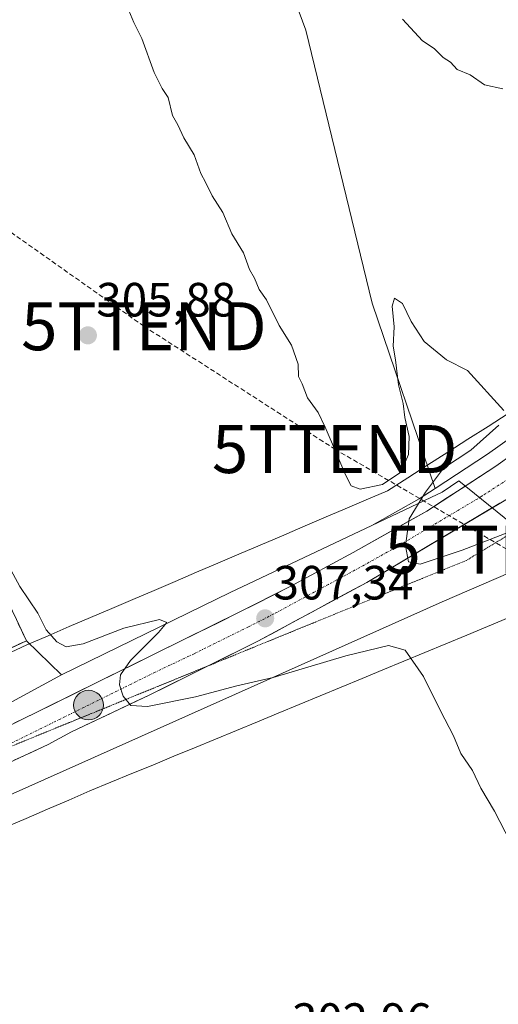
# Model space of a CAD drawing. Units: metres. Extents: x 587489 to 590965, y 4687339 to 4689698.
# Drawn here: x 588944 to 589043, y 4687669 to 4687874 of the extents above; entities that cross this region are included whole.
import ezdxf
from ezdxf.enums import TextEntityAlignment as Align

# ---------------------------------------------------------------- set-up
doc = ezdxf.new("R2010")
doc.units = ezdxf.units.M
doc.header["$MEASUREMENT"] = 0
for name, pattern in [('TRAZO_Y_PUNTO', [1, 0.5, -0.25, 0, -0.25]), ('TRAZOS2', [0.375, 0.25, -0.125]), ('TRAZOSX2', [1.5, 1, -0.5])]:
    doc.linetypes.add(name, pattern=pattern)
doc.layers.get('0').update_dxf_attribs({"lineweight": 5})
for name, color, linetype, lineweight in [('Arbolado forestal CxS', 92, 'Continuous', 0), ('Carretera de calzada única', 19, 'Continuous', 13), ('Carretera de calzada única Cxs', 19, 'Continuous', 13), ('Carretera de calzada única eje', 19, 'TRAZO_Y_PUNTO', 0), ('Carátula', 7, 'Continuous', 5), ('Cementerio', 135, 'TRAZOSX2', 0), ('Cementerio Cxs', 135, 'Continuous', 0), ('Conducción de hidrocarburos lineal', 6, 'TRAZOSX2', 0), ('Cultivos leñosos CxS', 92, 'Continuous', 0), ('Curva de nivel normal', 36, 'Continuous', 0), ('Muro lineal', 1, 'TRAZOSX2', 13), ('Núcleo urbano CxS', 19, 'Continuous', 0), ('Punto de cota en terreno', 7, 'Continuous', 0), ('Punto kilométrico de carretera', 7, 'Continuous', 0), ('Rótulo de punto de cota en terreno', 19, 'Continuous', 0), ('Torre de tendido puntual', 7, 'Continuous', 0), ('Vía pecuaria', 92, 'Continuous', 13), ('Vía pecuaria CxS', 92, 'Continuous', 13), ('Vía pecuaria eje', 92, 'TRAZOS2', 0)]:
    doc.layers.add(name, color=color, linetype=linetype, lineweight=lineweight)
doc.styles.add('Arial', font='txt', dxfattribs={"height": 0.2})

# ---------------------------------------------------------------- blocks, each defined once
blk = doc.blocks.new('*U157')
at = {"layer": 'Arbolado forestal CxS', "color": 92, "linetype": 'Continuous', "lineweight": 0}
blk.add_polyline3d([(589052.1179, 4687791.6509, 313.2162), (589041.0869, 4687783.7673, 311.8936), (589030.1357, 4687776.6139, 310.8673), (589030.1357, 4687776.6139, 310.8673), (589017.0163, 4687815.2503, 310.3577), (589003.1801, 4687872.1627, 311.7171), (588990.8815, 4687905.4905, 311.7252)], dxfattribs=at)
blk = doc.blocks.new('5PATER')
at = {"layer": 'Carátula', "linetype": 'Continuous', "lineweight": 5}
h = blk.add_hatch(color=250, dxfattribs=at)
edge = h.paths.add_edge_path()
edge.add_ellipse((0, 0.01), major_axis=(-1.33, -1.34), ratio=0.999422, start_angle=0, end_angle=360)
blk = doc.blocks.new('5TTEND')
blk.add_text('5TTEND', height=10).set_placement((0, 0), align=Align.MIDDLE_CENTER)
blk = doc.blocks.new('*U229')
at = {"layer": 'Carretera de calzada única Cxs', "color": 19, "linetype": 'Continuous', "lineweight": 13}
for points in [[(589043.62, 4687773.54, 311.85), (589039.66, 4687771.19, 311.26), (589035.7, 4687768.83, 311.04), (589031.74, 4687766.48, 310.57), (589027.78, 4687764.12, 310.26), (589023.82, 4687761.77, 309.69), (589019.86, 4687759.41, 309.38), (589015.9, 4687757.06, 308.97), (589012.11, 4687755.01, 308.71), (589008.32, 4687752.97, 308.43), (589004.54, 4687750.92, 308.14), (589000.75, 4687748.87, 307.82), (588996.96, 4687746.83, 307.29), (588993.17, 4687744.78, 306.99), (588989.4, 4687742.91, 306.65), (588985.63, 4687741.04, 306.26), (588981.86, 4687739.18, 306.14), (588978.08, 4687737.31, 305.71), (588974.31, 4687735.44, 305.4), (588970.54, 4687733.57, 305.26), (588966.49, 4687731.65, 304.77), (588962.43, 4687729.73, 304.57), (588958.38, 4687727.81, 304.31), (588954.32, 4687725.89, 303.97), (588951.87, 4687724.56, 303.88), (588949.41, 4687723.22, 303.72), (588945.89, 4687721.59, 303.42), (588942.37, 4687719.97, 303.24)], [(588942.37, 4687727.68, 303.31), (588946.63, 4687729.79, 303.58), (588950.89, 4687731.89, 303.81), (588955.16, 4687733.99, 304.2), (588959.42, 4687736.1, 304.47), (588963.69, 4687738.2, 304.85), (588967.95, 4687740.3, 305), (588972.21, 4687742.41, 305.29), (588976.48, 4687744.51, 305.71), (588980.74, 4687746.61, 305.98), (588985.01, 4687748.72, 306.42), (588989.27, 4687750.82, 306.59), (588992.81, 4687752.61, 306.92), (588996.34, 4687754.4, 307.35), (588999.88, 4687756.19, 307.61), (589004.27, 4687758.56, 308.12), (589008.65, 4687760.92, 308.24), (589013.04, 4687763.29, 308.7), (589016.88, 4687765.44, 309.09), (589020.72, 4687767.59, 309.48), (589024.55, 4687769.74, 309.77), (589028.39, 4687771.89, 310.16), (589031.99, 4687774.24, 310.69), (589035.59, 4687776.59, 311.01), (589039.18, 4687778.94, 311.38), (589042.78, 4687781.29, 311.62), (589046.48, 4687783.94, 312.21)]]:
    blk.add_polyline3d(points, dxfattribs=at)
blk = doc.blocks.new('5HITCA')
at = {"layer": 'Carátula', "linetype": 'Continuous', "lineweight": 5}
h = blk.add_hatch(color=1, dxfattribs=at)
edge = h.paths.add_edge_path()
edge.add_arc((0, 0), 3.1, 0.0011, 360.0011)
at = {"layer": 'Carátula', "color": 250, "linetype": 'Continuous', "lineweight": 5}
blk.add_circle((0, 0, 0), 3.1, dxfattribs=at)

msp = doc.modelspace()

# ---------------------------------------------------------------- linework, layer by layer
at = {"layer": 'Arbolado forestal CxS', "color": 92, "linetype": 'Continuous', "lineweight": 0}
for points in [[(589175.19, 4687939.63, 330.55), (589168.84, 4687927.07, 329.31), (589158.34, 4687908.31, 327.39), (589148.18, 4687892.1, 325.73), (589138.14, 4687877.63, 324.14), (589117.44, 4687851.95, 321.2), (589108.34, 4687841.69, 320.02), (589097.45, 4687830.25, 318.56), (589080.07, 4687814.04, 316.3), (589064.61, 4687801.02, 314.56), (589052.12, 4687791.65, 313.22), (589041.09, 4687783.77, 311.89), (589030.14, 4687776.61, 310.87)], [(588976.53, 4687926, 312.59), (588990.88, 4687905.49, 311.73), (589003.18, 4687872.16, 311.72), (589017.02, 4687815.25, 310.36), (589030.14, 4687776.61, 310.87)]]:
    msp.add_polyline3d(points, dxfattribs=at)
at = {"layer": 'Carretera de calzada única', "color": 19, "linetype": 'Continuous', "lineweight": 13}
for points in [[(589132.57, 4687848.07), (589119.65, 4687832.91), (589113.36, 4687826.25), (589101.42, 4687814.87), (589086.23, 4687802.1), (589078.37, 4687796.57), (589069.66, 4687790.52), (589063.59, 4687786.29), (589057.53, 4687782.05), (589051.54, 4687778.25), (589015.9, 4687757.06), (588993.17, 4687744.78), (588982.84, 4687739.66)], [(588880.41, 4687697.52), (588892.32, 4687703.49), (588910.67, 4687712.44), (588917.48, 4687715.87), (588925.31, 4687719.27), (588989.27, 4687750.82), (588999.88, 4687756.19), (589013.04, 4687763.29), (589028.39, 4687771.89), (589042.78, 4687781.29), (589053.89, 4687789.23), (589066.48, 4687798.67), (589082.06, 4687811.79), (589083.92, 4687813.52)], [(588982.84, 4687739.66), (588970.54, 4687733.57), (588954.32, 4687725.89), (588949.41, 4687723.22), (588935.32, 4687716.71), (588925.61, 4687712.12), (588914.09, 4687706.57), (588904.26, 4687701.72)]]:
    msp.add_lwpolyline(points, dxfattribs=at)
at = {"layer": 'Carretera de calzada única eje', "color": 19, "linetype": 'TRAZO_Y_PUNTO', "lineweight": 0}
msp.add_lwpolyline([(589086.12, 4687808.6), (589084.14, 4687806.94), (589080.22, 4687804.18), (589072.42, 4687797.62), (589068.07, 4687794.59), (589065.03, 4687792.48), (589058.74, 4687787.76), (589055.71, 4687785.64), (589052.72, 4687783.74), (589047.16, 4687779.77), (589039.97, 4687775.07), (589022.14, 4687764.47), (589014.47, 4687760.17), (589007.89, 4687756.62), (588996.52, 4687750.48), (588991.22, 4687747.8), (588979.9, 4687742.19), (588971.79, 4687738.35), (588939.81, 4687722.58), (588937.36, 4687721.24), (588934.6, 4687719.97)], dxfattribs=at)
at = {"layer": 'Cementerio', "color": 135, "linetype": 'TRAZOSX2', "lineweight": 0}
msp.add_polyline3d([(588940.49, 4687742.81, 303.57), (588944.9, 4687744.87, 303.75), (588942.82, 4687749.33, 303.93)], dxfattribs=at)
at = {"layer": 'Cementerio Cxs', "color": 135, "linetype": 'Continuous', "lineweight": 0}
msp.add_polyline3d([(588942.82, 4687749.33, 303.93), (588944.9, 4687744.87, 303.75), (588940.49, 4687742.81, 303.57)], dxfattribs=at)
at = {"layer": 'Conducción de hidrocarburos lineal', "color": 6, "linetype": 'TRAZOSX2', "lineweight": 0}
msp.add_polyline3d([(588868.56, 4687881.67, 305.73), (588888.97, 4687867.26, 306.71), (588969.41, 4687810.46, 307.37), (589009.21, 4687784.85, 309.47), (589045.19, 4687763.9, 308.59), (589111.23, 4687724.84, 308.31), (589167.74, 4687690.29, 308.82), (589240.79, 4687646.8, 307.7), (589308.01, 4687608.46, 309.89), (589455.46, 4687430.5, 307.93)], dxfattribs=at)
at = {"layer": 'Cultivos leñosos CxS', "color": 92, "linetype": 'Continuous', "lineweight": 0}
msp.add_polyline3d([(588952.2, 4687737.81, 304.22), (588944.9, 4687744.87, 303.91), (588942.82, 4687749.33, 303.87), (588921.85, 4687792.87, 305.3), (588920.6, 4687795.85, 305.37), (588919.42, 4687798.47, 305.42), (588916.94, 4687809.34, 305.73), (588920.42, 4687829.07, 305.69), (588929.65, 4687852.05, 305.84), (588939.43, 4687882.02, 309.02), (588947.52, 4687895.46, 309.11), (588976.53, 4687926, 312.59), (588990.88, 4687905.49, 311.73), (589003.18, 4687872.16, 311.72), (589017.02, 4687815.25, 310.36), (589030.14, 4687776.61, 310.87), (589026.83, 4687774.46, 310.51), (589016.96, 4687768.92, 309.52), (588987.41, 4687754.97, 306.79), (588952.2, 4687737.81, 304.22)], close=True, dxfattribs=at)
for points in [[(588976.53, 4687926, 312.59), (588990.88, 4687905.49, 311.73), (589003.18, 4687872.16, 311.72), (589017.02, 4687815.25, 310.36), (589030.14, 4687776.61, 310.87)], [(588919.42, 4687798.47, 305.42), (588920.6, 4687795.85, 305.37), (588921.85, 4687792.87, 305.3), (588942.82, 4687749.33, 303.87), (588944.9, 4687744.87, 303.91), (588952.2, 4687737.81, 304.22)], [(589030.14, 4687776.61, 310.87), (589026.83, 4687774.46, 310.51), (589016.96, 4687768.92, 309.52)], [(588941.71, 4687652.79, 302.15), (588920.17, 4687698.24, 302.16), (588922.45, 4687704.28, 302.11), (589031.61, 4687752.99, 305.97), (589054.16, 4687762.73, 308.08), (589073.12, 4687762.22, 307.95), (589113.09, 4687758.11, 310.86), (589123.42, 4687763.17, 311.42), (589131, 4687765.7, 311.8), (589137.47, 4687767.85, 312.18), (589142.16, 4687759.65, 310.51), (589132.89, 4687733.17, 308.86), (589127.75, 4687713.82, 306.92), (589120.6, 4687699.53, 305.62), (589108.8, 4687687.53, 305.47), (589108.8, 4687661.38, 303.34)], [(589016.96, 4687768.92, 309.52), (588987.41, 4687754.97, 306.79), (588952.2, 4687737.81, 304.22)], [(589054.16, 4687762.73, 308.08), (589031.61, 4687752.99, 305.97), (588922.45, 4687704.28, 302.11)]]:
    msp.add_polyline3d(points, dxfattribs=at)
at = {"layer": 'Curva de nivel normal', "color": 36, "linetype": 'Continuous', "lineweight": 0}
for points in [[(588966.3, 4687876.31, 310), (588967.31, 4687873.76, 310), (588969.01, 4687870.46, 310), (588971.56, 4687863.37, 310), (588973.25, 4687860.03, 310), (588974.48, 4687858.18, 310), (588975.39, 4687854.39, 310), (588976.46, 4687852.47, 310), (588977.72, 4687849.73, 310), (588979.87, 4687846.21, 310), (588981.29, 4687842.3, 310), (588982.35, 4687840.36, 310), (588983.65, 4687837.66, 310), (588985.86, 4687834.16, 310), (588987.73, 4687829.72, 310), (588990.2, 4687825.74, 310), (588991.46, 4687822.28, 310), (588992.46, 4687820.48, 310), (588993.44, 4687818.12, 310), (588994.97, 4687815.99, 310), (588997.62, 4687810.64, 310), (589000.18, 4687806.53, 310), (589001.56, 4687802.58, 310), (589001.66, 4687800, 310), (589002.44, 4687798.46, 310), (589003.53, 4687795.55, 310), (589005.75, 4687792.44, 310), (589007.22, 4687789.42, 310), (589009.55, 4687783.91, 310), (589011.4, 4687779.64, 310), (589012.64, 4687777.21, 310), (589014.53, 4687776.47, 310), (589019.15, 4687777.47, 310), (589023, 4687780.02, 310), (589024.6, 4687783.71, 310), (589024.72, 4687787.5, 310), (589023.82, 4687791.44, 310), (589023.5, 4687794.36, 310), (589022.5, 4687798.26, 310), (589021.87, 4687803.46, 310), (589021.41, 4687806.28, 310), (589021.61, 4687810.35, 310), (589021.17, 4687814.67, 310), (589021.67, 4687816.28, 310), (589023.35, 4687815.19, 310), (589025.14, 4687811.44, 310), (589027.87, 4687807.3, 310), (589032.51, 4687803.47, 310), (589036.9, 4687801.26, 310), (589044.46, 4687792.88, 310)], [(589023.31, 4687874.49, 315), (589027.52, 4687869.95, 315), (589029.96, 4687868.34, 315), (589031.84, 4687866.52, 315), (589033.36, 4687865.54, 315), (589034.76, 4687863.99, 315), (589037.46, 4687862.9, 315), (589040.44, 4687860.79, 315), (589044.26, 4687859.93, 315)], [(589043.4, 4687789.84, 310), (589037.6, 4687784.64, 310), (589031.91, 4687780.86, 310), (589028.16, 4687775.83, 310), (589024.76, 4687770.3, 310), (589023.96, 4687764.67, 310), (589024.62, 4687761.32, 310), (589027.02, 4687760.88, 310), (589035.79, 4687763.78, 310), (589053.47, 4687770.61, 310)], [(588939.42, 4687763.79, 305), (588943.54, 4687756.2, 305), (588947.27, 4687750.63, 305), (588949.05, 4687747.16, 305), (588951.27, 4687744.65, 305), (588953.21, 4687743.6, 305), (588956.71, 4687744.23, 305), (588965.21, 4687747.48, 305), (588972.68, 4687749.29, 305), (588974.18, 4687748.72, 305), (588972.42, 4687746.6, 305), (588966.64, 4687740.79, 305), (588964.54, 4687737.79, 305), (588964.32, 4687735.7, 305), (588965.08, 4687733.32, 305), (588966.7, 4687731.39, 305), (588970.16, 4687731.19, 305), (588980.14, 4687733.16, 305), (588988.78, 4687735.48, 305), (588996.38, 4687737.19, 305), (589011.49, 4687741.72, 305), (589020.43, 4687743.89, 305), (589023.88, 4687742.91, 305), (589027.75, 4687737.46, 305), (589031.3, 4687730.26, 305), (589033.99, 4687725.03, 305), (589035.48, 4687721.38, 305), (589037.91, 4687717.8, 305), (589039.68, 4687714.18, 305), (589042.56, 4687709.34, 305), (589047, 4687700.71, 305)]]:
    msp.add_polyline3d(points, dxfattribs=at)
at = {"layer": 'Muro lineal', "color": 1, "linetype": 'TRAZOSX2', "lineweight": 13}
msp.add_polyline3d([(588942.82, 4687749.33, 303.93), (588944.9, 4687744.87, 303.75), (588940.49, 4687742.81, 303.57)], dxfattribs=at)
at = {"layer": 'Núcleo urbano CxS', "color": 19, "linetype": 'Continuous', "lineweight": 0}
for points in [[(589175.19, 4687939.63, 330.55), (589168.84, 4687927.07, 329.31), (589158.34, 4687908.31, 327.39), (589148.18, 4687892.1, 325.73), (589138.14, 4687877.63, 324.14), (589117.44, 4687851.95, 321.2), (589108.34, 4687841.69, 320.02), (589097.45, 4687830.25, 318.56), (589080.07, 4687814.04, 316.3), (589064.61, 4687801.02, 314.56), (589052.12, 4687791.65, 313.22), (589041.09, 4687783.77, 311.89), (589030.14, 4687776.61, 310.87)], [(588919.42, 4687798.47, 305.42), (588920.6, 4687795.85, 305.37), (588921.85, 4687792.87, 305.3), (588942.82, 4687749.33, 303.87), (588944.9, 4687744.87, 303.91), (588952.2, 4687737.81, 304.22)], [(589044.51, 4687770.58, 309.77), (589035.12, 4687778.22, 311.36), (589031.61, 4687775.84, 311.02), (589030.56, 4687775.35, 310.91), (589016.96, 4687768.92, 309.52), (589016.96, 4687768.92, 309.52), (589026.83, 4687774.46, 310.51), (589030.14, 4687776.61, 310.87), (589041.09, 4687783.77, 311.89), (589052.12, 4687791.65, 313.22)], [(588814.38, 4687660.51, 298.68), (588826.89, 4687671.26, 299.17), (588827.07, 4687671.4, 299.18), (588827.75, 4687671.89, 299.21), (588829.23, 4687670.94, 299.2), (588842.3, 4687678.05, 299.4), (588866.06, 4687690.97, 299.91), (588872.48, 4687694.46, 300.11), (588879.91, 4687698.51, 300.33), (588952.2, 4687737.81, 304.22), (588987.41, 4687754.97, 306.79), (589016.96, 4687768.92, 309.52), (589030.56, 4687775.35, 310.91), (589031.61, 4687775.84, 311.02), (589035.12, 4687778.22, 311.36), (589044.51, 4687770.58, 309.77), (589054.16, 4687762.73, 308.08), (589031.61, 4687752.99, 305.97), (588922.45, 4687704.28, 302.11), (588894.61, 4687693.53, 300.81), (588890.7, 4687691.48, 300.56), (588861.62, 4687674.17, 299.07), (588840.57, 4687660.99, 298.15)], [(589044.51, 4687770.58, 309.77), (589035.12, 4687778.22, 311.36), (589031.61, 4687775.84, 311.02), (589030.56, 4687775.35, 310.91), (589016.96, 4687768.92, 309.52)], [(589044.51, 4687770.58, 309.77), (589035.12, 4687778.22, 311.36), (589031.61, 4687775.84, 311.02), (589030.56, 4687775.35, 310.91), (589016.96, 4687768.92, 309.52)], [(589030.14, 4687776.61, 310.87), (589026.83, 4687774.46, 310.51), (589016.96, 4687768.92, 309.52)], [(589016.96, 4687768.92, 309.52), (588987.41, 4687754.97, 306.79), (588952.2, 4687737.81, 304.22)], [(589054.16, 4687762.73, 308.08), (589031.61, 4687752.99, 305.97), (588922.45, 4687704.28, 302.11)], [(588952.2, 4687737.81, 304.22), (588879.91, 4687698.51, 300.33), (588872.48, 4687694.46, 300.11)], [(588952.2, 4687737.81, 304.22), (588879.91, 4687698.51, 300.33), (588872.48, 4687694.46, 300.11)]]:
    msp.add_polyline3d(points, dxfattribs=at)
msp.add_polyline3d([(588872.48, 4687694.46, 300.11), (588864.45, 4687709.9, 299.97), (588858.45, 4687707.29, 299.56), (588854.92, 4687705.76, 299.38), (588837.02, 4687700.59, 298.55), (588827.8, 4687721.99, 299.37), (588832.98, 4687724.47, 299.58), (588838.43, 4687742.19, 300.05), (588834.25, 4687751.18, 300.17), (588837.52, 4687752.7, 300.35), (588851.35, 4687758.71, 300.84), (588847.92, 4687765.3, 300.98), (588914.87, 4687796.36, 305.04), (588919.42, 4687798.47, 305.42), (588920.6, 4687795.85, 305.37), (588921.85, 4687792.87, 305.3), (588942.82, 4687749.33, 303.87), (588944.9, 4687744.87, 303.91), (588952.2, 4687737.81, 304.22), (588879.91, 4687698.51, 300.33), (588872.48, 4687694.46, 300.11)], close=True, dxfattribs=at)
at = {"layer": 'Vía pecuaria', "color": 92, "linetype": 'Continuous', "lineweight": 13}
for points in [[(589045.4, 4687792.28, 310.15), (589041.2, 4687789.59, 309.69), (589037, 4687786.9, 309.67), (589032.81, 4687784.22, 309.62), (589028.61, 4687781.53, 309.21), (589024.42, 4687778.85, 308.99), (589020.22, 4687776.16, 309.1), (589015.79, 4687774.27, 308.37), (589011.37, 4687772.38, 308.24), (589006.94, 4687770.5, 307.76), (589002.52, 4687768.61, 308.01), (588998.09, 4687766.72, 307.66), (588993.67, 4687764.83, 306.9), (588989.24, 4687762.94, 306.07), (588984.81, 4687761.05, 305.96), (588980.39, 4687759.16, 305.96), (588975.96, 4687757.27, 305.8), (588971.54, 4687755.39, 305.84), (588967.11, 4687753.5, 305.79), (588962.69, 4687751.61, 305.63), (588958.26, 4687749.72, 305.7), (588953.84, 4687747.83, 305.59), (588949.41, 4687745.94, 304.58), (588944.98, 4687744.05, 303.71), (588940.57, 4687741.98, 303.56)], [(589045.4, 4687749.65, 305.71), (589041.07, 4687747.86, 305.47), (589036.74, 4687746.07, 305.52), (589032.37, 4687744.26, 305.47), (589028.01, 4687742.46, 305.3), (589023.64, 4687740.65, 304.62), (589019.27, 4687738.84, 304.18), (589014.91, 4687737.04, 304.07), (589010.54, 4687735.23, 303.98), (589006.18, 4687733.43, 303.94), (589001.81, 4687731.62, 303.89), (588997.44, 4687729.82, 303.87), (588993.08, 4687728.01, 303.85), (588988.71, 4687726.2, 303.8), (588984.35, 4687724.4, 303.78), (588979.98, 4687722.59, 303.75), (588975.62, 4687720.79, 303.67), (588971.25, 4687718.98, 303.17), (588966.88, 4687717.18, 302.4), (588962.52, 4687715.37, 302.41), (588958.15, 4687713.56, 302.39), (588953.72, 4687711.66, 302.34), (588949.29, 4687709.76, 302.34), (588944.85, 4687707.85, 302.31), (588940.42, 4687705.95, 302.28)]]:
    msp.add_polyline3d(points, dxfattribs=at)
at = {"layer": 'Vía pecuaria CxS', "color": 92, "linetype": 'Continuous', "lineweight": 13}
for points in [[(588940.57, 4687741.98, 303.56), (588944.98, 4687744.05, 303.71), (588949.41, 4687745.94, 304.58), (588953.84, 4687747.83, 305.59), (588958.26, 4687749.72, 305.7), (588962.69, 4687751.61, 305.63), (588967.11, 4687753.5, 305.79), (588971.54, 4687755.39, 305.84), (588975.96, 4687757.27, 305.8), (588980.39, 4687759.16, 305.96), (588984.81, 4687761.05, 305.96), (588989.24, 4687762.94, 306.07), (588993.67, 4687764.83, 306.9), (588998.09, 4687766.72, 307.66), (589002.52, 4687768.61, 308.01), (589006.94, 4687770.5, 307.76), (589011.37, 4687772.38, 308.24), (589015.79, 4687774.27, 308.37), (589020.22, 4687776.16, 309.1), (589024.42, 4687778.85, 308.99), (589028.61, 4687781.53, 309.21), (589032.81, 4687784.22, 309.62), (589037, 4687786.9, 309.67), (589041.2, 4687789.59, 309.69), (589045.4, 4687792.28, 310.15)], [(589045.4, 4687749.65, 305.71), (589041.07, 4687747.86, 305.47), (589036.74, 4687746.07, 305.52), (589032.37, 4687744.26, 305.47), (589028.01, 4687742.46, 305.3), (589023.64, 4687740.65, 304.62), (589019.27, 4687738.84, 304.18), (589014.91, 4687737.04, 304.07), (589010.54, 4687735.23, 303.98), (589006.18, 4687733.43, 303.94), (589001.81, 4687731.62, 303.89), (588997.44, 4687729.82, 303.87), (588993.08, 4687728.01, 303.85), (588988.71, 4687726.2, 303.8), (588984.35, 4687724.4, 303.78), (588979.98, 4687722.59, 303.75), (588975.62, 4687720.79, 303.67), (588971.25, 4687718.98, 303.17), (588966.88, 4687717.18, 302.4), (588962.52, 4687715.37, 302.41), (588958.15, 4687713.56, 302.39), (588953.72, 4687711.66, 302.34), (588949.29, 4687709.76, 302.34), (588944.85, 4687707.85, 302.31), (588940.42, 4687705.95, 302.28)]]:
    msp.add_polyline3d(points, dxfattribs=at)
at = {"layer": 'Vía pecuaria eje', "color": 92, "linetype": 'TRAZOS2', "lineweight": 0}
for points in [[(589045.06, 4687766.72, 309.71), (589040.88, 4687764.19, 309.04), (589036.7, 4687761.65, 309.03), (589032.09, 4687759.77, 308.67), (589027.49, 4687757.89, 308.74), (589022.89, 4687756.01, 308.54), (589018.29, 4687754.13, 308.33), (589013.69, 4687752.26, 308.29), (589009.08, 4687750.38, 308.16), (589004.48, 4687748.5, 308.1), (588999.88, 4687746.62, 307.28), (588995.28, 4687744.74, 307.02), (588990.67, 4687742.86, 306.7), (588986.07, 4687740.98, 306.26), (588982.84, 4687739.66, 306.18)], [(588982.84, 4687739.66, 306.18), (588981.47, 4687739.1, 306.15), (588976.87, 4687737.22, 305.65), (588972.26, 4687735.34, 305.38), (588967.66, 4687733.47, 305.1), (588963.06, 4687731.59, 304.71), (588958.46, 4687729.71, 304.44), (588953.85, 4687727.83, 304.12), (588949.25, 4687725.95, 303.81), (588944.65, 4687724.07, 303.53), (588940.05, 4687722.19, 303.24), (588935.45, 4687720.31, 302.97), (588934.6, 4687719.97, 302.93)]]:
    msp.add_polyline3d(points, dxfattribs=at)

# ---------------------------------------------------------------- block references
at = {"layer": 'Arbolado forestal CxS', "color": 92, "linetype": 'Continuous', "lineweight": 0}
msp.add_blockref('*U157', (0, 0), dxfattribs=at)
at = {"layer": 'Carretera de calzada única Cxs', "color": 19, "linetype": 'Continuous', "lineweight": 13}
msp.add_blockref('*U229', (0, 0), dxfattribs=at)
at = {"layer": 'Punto de cota en terreno', "linetype": 'Continuous', "lineweight": 0}
for p in [(588957.73, 4687808.55, 305.88), (588994.7, 4687749.55, 307.34)]:
    msp.add_blockref('5PATER', p, dxfattribs=at)
at = {"layer": 'Punto kilométrico de carretera', "linetype": 'Continuous', "lineweight": 0}
msp.add_blockref('5HITCA', (588957.86, 4687731.48, 304.46), dxfattribs=at)
at = {"layer": 'Torre de tendido puntual', "linetype": 'Continuous', "lineweight": 0}
for p in [(588969.41, 4687810.46, 307.37), (589009.21, 4687784.85, 309.47), (589045.19, 4687763.9, 308.59)]:
    msp.add_blockref('5TTEND', p, dxfattribs=at)

# ---------------------------------------------------------------- texts
at = {"layer": 'Rótulo de punto de cota en terreno', "color": 19, "linetype": 'Continuous', "lineweight": 0, "style": 'Arial'}
for s, p in [('305,88', (588959.49, 4687810.31)), ('307,34', (588996.46, 4687751.31)), ('302,96', (589000.27, 4687660.11))]:
    msp.add_text(s, height=7, dxfattribs=at).set_placement(p, align=Align.BOTTOM_LEFT)

doc.saveas('drawing.dxf')
